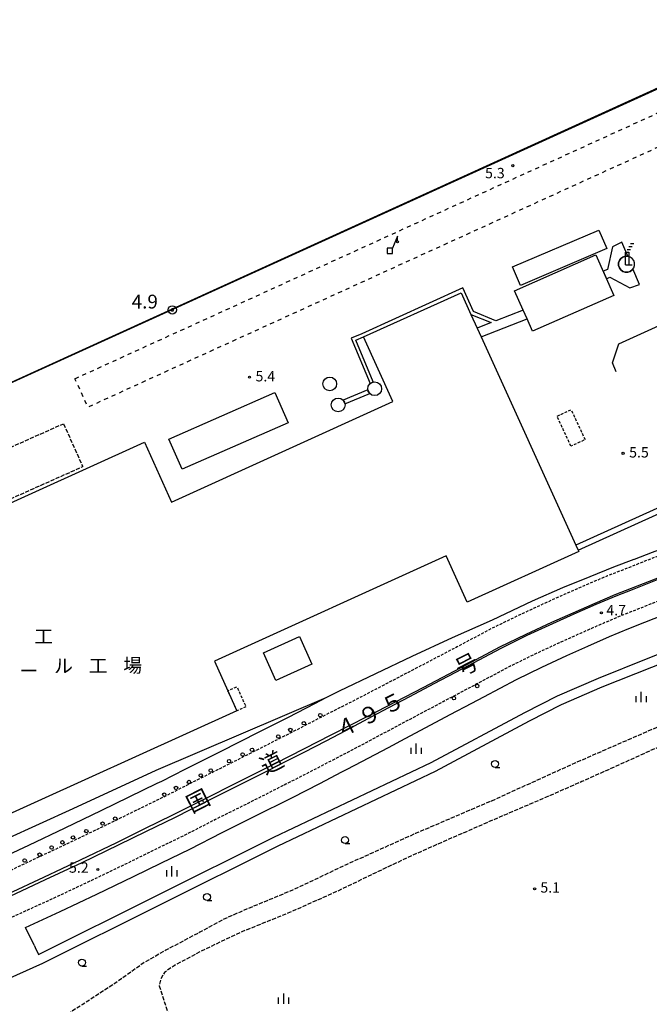
# Model space of a CAD drawing. Extents: x -22000 to -20000, y 102000 to 103500.
# Drawn here: x -21273 to -21045, y 102415 to 102771 of the extents above; entities that cross this region are included whole.
import ezdxf
from ezdxf.enums import TextEntityAlignment as Align

# ---------------------------------------------------------------- set-up
doc = ezdxf.new("R2010")
doc.units = 0
for name, pattern in [('210600', [2, 1.5, -0.5]), ('221300', [1.5, 1, -0.5]), ('300300', [1.5, 1, -0.5]), ('620100', [3, 1.5, -1.5])]:
    doc.linetypes.add(name, pattern=pattern)
for name, color, linetype in [('2101000', 7, 'Continuous'), ('2101001', 7, 'Continuous'), ('2106000', 3, '210600'), ('2106001', 3, '210600'), ('2213000', 7, '221300'), ('2226000', 7, 'Continuous'), ('2238000', 3, 'Continuous'), ('3001000', 4, 'Continuous'), ('3003000', 7, '300300'), ('4228000', 7, 'Continuous'), ('4231000', 7, 'Continuous'), ('4231990', 1, 'Continuous'), ('4234000', 7, 'Continuous'), ('4234990', 1, 'Continuous'), ('4262000', 1, '426200'), ('4262001', 1, '426200'), ('5101001', 4, 'Continuous'), ('6110000', 1, '611000'), ('6130000', 3, '613000'), ('6140000', 3, '614000'), ('6201000', 6, '620100'), ('6331000', 3, 'Continuous'), ('6334000', 3, 'Continuous'), ('7102001', 8, 'Continuous'), ('7303000', 1, 'Continuous'), ('7312000', 1, 'Continuous'), ('8121000', 7, 'Continuous'), ('8131000', 7, 'Continuous')]:
    doc.layers.add(name, color=color, linetype=linetype)
doc.styles.add('PlotAnnotation', font='txt')
doc.linetypes.add('426200', pattern='A,1.5,[3,dmdr.shx,S=0.1,R=180,X=0,Y=0],1.5', length=3)
doc.linetypes.add('611000', pattern='A,1,[3,dmdr.shx,S=0.2,R=0,X=0,Y=0],1', length=2)
doc.linetypes.add('613000', pattern='A,1,-0.75,[1,dmdr.shx,S=0.15,R=0,X=0,Y=0],-0.75,1', length=3.5)
doc.linetypes.add('614000', pattern='A,1.5,[2,dmdr.shx,S=0.3,R=0,X=0,Y=-0.3],1.5', length=3)

# ---------------------------------------------------------------- blocks, each defined once
blk = doc.blocks.new('223800')
at = {"layer": '2238000'}
blk.add_circle((0, 0), 0.25, dxfattribs=at)
blk = doc.blocks.new('423100')
at = {"layer": '4231990'}
blk.add_circle((0, 0), 1, dxfattribs=at)
blk = doc.blocks.new('633100')
at = {"layer": '6331000'}
blk.add_lwpolyline([(0, -0.5), (0.67, -0.5)], dxfattribs=at)
blk.add_circle((0, 0), 0.5, dxfattribs=at)
blk = doc.blocks.new('633400')
at = {"layer": '6334000'}
for points in [[(-0.75, -0.75), (-0.75, 0.15)], [(0, -0.75), (0, 0.75)], [(0.75, -0.75), (0.75, 0.15)]]:
    blk.add_lwpolyline(points, dxfattribs=at)
blk = doc.blocks.new('731200')
at = {"layer": '7312000'}
blk.add_circle((0, 0), 0.15, dxfattribs=at)
blk = doc.blocks.new('730300')
at = {"layer": '7303000'}
blk.add_lwpolyline([(-0.04, 0.15), (-0.11, 0.11), (-0.15, 0.04), (-0.15, -0.04), (-0.11, -0.11), (-0.04, -0.15), (0.04, -0.15), (0.11, -0.11), (0.15, -0.04), (0.15, 0.04), (0.11, 0.11), (0.04, 0.15)], close=True, dxfattribs=at)
blk.add_circle((0, 0), 0.6, dxfattribs=at)
blk = doc.blocks.new('423400')
at = {"layer": '4234990'}
for points in [[(1, 3), (0.5, 3)], [(-0.25, 0), (-0.25, 1.8), (0.25, 1.8), (0.25, 0)], [(0, 2.2), (0.5, 2.2)], [(0.75, 2.6), (0.25, 2.6)], [(-0.25, 0), (0.75, 0)]]:
    blk.add_lwpolyline(points, dxfattribs=at)
blk = doc.blocks.new('422800')
at = {"layer": '4228000'}
for points in [[(1.1, 2.5), (0.4, 0.8)], [(1.1, 1.85), (1.1, 2.5)]]:
    blk.add_lwpolyline(points, dxfattribs=at)
blk.add_lwpolyline([(-0.4, 0), (0.4, 0), (0.4, 0.8), (-0.4, 0.8)], close=True, dxfattribs=at)
blk.add_circle((1.1, 1.7), 0.15, dxfattribs=at)

msp = doc.modelspace()

# ---------------------------------------------------------------- linework, layer by layer
at = {"layer": '2101000', "flags": 128}
for points in [[(-21050.51, 102575.94), (-21050.43, 102575.97), (-21043.95, 102578.44), (-21038.02, 102580.65), (-21036.29, 102581.28)], [(-21267.5, 102436.35), (-21267.06, 102435.44), (-21265.83, 102432.96), (-21180.8, 102475.36), (-21123.89, 102502.36), (-21090.04, 102520.53), (-21078.3, 102526.49), (-21063.45, 102532.95), (-21045.47, 102540.11), (-21024.77, 102548.35), (-21007.9, 102554.16), (-20984.42, 102562.04)], [(-21426.67, 102350.16), (-21401.39, 102361.81), (-21403.58, 102366.52), (-21367.61, 102383.05), (-21345.56, 102392.86), (-21299.66, 102413.97), (-21264.34, 102429.79), (-21179.27, 102472.21), (-21122.31, 102499.23), (-21088.42, 102517.43), (-21076.81, 102523.32), (-21062.11, 102529.72), (-21044.17, 102536.86), (-21023.55, 102545.07), (-21007.48, 102550.6), (-21006.77, 102550.85), (-21002.52, 102552.27), (-20997.74, 102553.88), (-20993.39, 102555.34), (-20983.57, 102558.63), (-20983.31, 102558.72)], [(-21267.5, 102436.35), (-21270.57, 102442.71), (-21258.11, 102448.5), (-21244.79, 102454.76), (-21231.55, 102461.13), (-21221.43, 102466.12), (-21211.14, 102471.09), (-21199.52, 102477.02), (-21188.12, 102482.69), (-21174.1, 102489.78), (-21164.21, 102494.82), (-21156.24, 102498.98), (-21154.27, 102500), (-21149, 102502.73), (-21139.35, 102507.87), (-21133.37, 102511.09), (-21125.85, 102515.05), (-21117.1, 102519.7), (-21109.27, 102523.85), (-21104.91, 102526.13), (-21093.06, 102532.44), (-21083.89, 102536.92), (-21074.81, 102541.13), (-21067.28, 102544.5), (-21059.43, 102547.96), (-21052.43, 102550.93), (-21046.7, 102553.13), (-21035.93, 102557.41)], [(-21328.14, 102445.4), (-21288.87, 102463.27), (-21282.63, 102466.31), (-21269.41, 102472.52), (-21256.19, 102478.74), (-21243.17, 102485), (-21233.08, 102489.98), (-21222.95, 102494.87), (-21221.35, 102495.69), (-21212.9, 102500), (-21211.47, 102500.73), (-21200.03, 102506.42), (-21186.12, 102513.46), (-21175.53, 102518.85), (-21165.95, 102523.78), (-21161.88, 102525.85)]]:
    msp.add_lwpolyline(points, dxfattribs=at)
at = {"layer": '2101001', "flags": 128}
msp.add_lwpolyline([(-21161.88, 102525.85), (-21157.01, 102528.32), (-21130.73, 102540.84), (-21116.18, 102547.62), (-21101.76, 102553.99), (-21087.27, 102560.82), (-21076.26, 102565.73), (-21066.47, 102569.7), (-21057.83, 102573.16), (-21050.51, 102575.94)], dxfattribs=at)
at = {"layer": '2106000', "flags": 128}
for points in [[(-21374.72, 102572.11), (-21340.86, 102587.43), (-21256.84, 102624.97)], [(-21367.29, 102556.81), (-21333.89, 102571.93), (-21249.9, 102609.45)], [(-21085.64, 102000), (-21077.66, 102002.4), (-21066.43, 102005.81), (-21054.26, 102010.24), (-21042.73, 102015.04), (-21032.67, 102019.28), (-21021.5, 102024.24), (-21011.8, 102027.94), (-21005.52, 102030.01), (-20999.01, 102032.3), (-20994.45, 102034.25), (-20992.46, 102035.4), (-20990.55, 102036.94), (-20989.3, 102038.83), (-20988.94, 102040), (-20988.44, 102041.67), (-20988.01, 102043.6), (-20987.28, 102046.65), (-20981.07, 102072.5), (-20972.66, 102105.94), (-20962.86, 102140.43), (-20953.9, 102176.5), (-20944.22, 102214.3), (-20934.65, 102251.29), (-20924.38, 102290.41), (-20913.68, 102330.85), (-20902.92, 102371.13), (-20902.49, 102372.86), (-20896.95, 102393.54), (-20887.69, 102429.81), (-20876.97, 102471.55), (-20870.05, 102500), (-20868.85, 102504.91), (-20858.92, 102542.49), (-20864.14, 102544.89), (-20872.16, 102549.28), (-20877.98, 102551.8), (-20879.62, 102552.22), (-20885.73, 102552.75), (-20899.73, 102552.14), (-20907.03, 102551.96), (-20913.51, 102551.23), (-20923.31, 102549.7), (-20933.41, 102547.87), (-20942.45, 102546.23), (-20952.63, 102544.15), (-20961.13, 102542.44), (-20967.45, 102541.03), (-20976.82, 102538.38), (-20985.87, 102535.99), (-20996.14, 102532.93), (-20999.99, 102531.68), (-21005.3, 102529.97), (-21014.41, 102526.97), (-21020.62, 102524.63), (-21024.4, 102522.98), (-21030.67, 102520.19), (-21071.94, 102502.16), (-21076.7, 102500), (-21102.14, 102488.45), (-21129.65, 102476.66), (-21154.39, 102465.52), (-21173.35, 102456.5), (-21193.02, 102448.3), (-21199.19, 102445.51), (-21207.54, 102441), (-21219.85, 102434.46), (-21227.73, 102430), (-21232.39, 102426.6), (-21238.33, 102422.42), (-21242.18, 102419.87), (-21250.11, 102414.72), (-21254.24, 102412.09), (-21263.06, 102407.76), (-21276.75, 102401.78), (-21293.01, 102395.02), (-21313.52, 102386.99), (-21331.18, 102379.95), (-21346.93, 102372.86), (-21377.67, 102359.2), (-21405.17, 102346.8), (-21437, 102332.51), (-21476.07, 102315.21), (-21510.19, 102299.62), (-21538.73, 102286.25), (-21564.44, 102275.16), (-21586.97, 102265.99), (-21605.66, 102257.67), (-21610.28, 102256.38), (-21615.65, 102254.87), (-21619.14, 102253.9), (-21629.56, 102250.35), (-21640.37, 102246.55), (-21645.37, 102244.63), (-21652.43, 102241.92), (-21691.43, 102224.05), (-21725.78, 102208.54), (-21762.56, 102191.75), (-21802.7, 102173.14), (-21838.28, 102157.05), (-21879.14, 102138.91), (-21911.77, 102123.7), (-21919.23, 102120.22), (-21958.83, 102102.75), (-21998.89, 102084.36), (-22000, 102083.86)], [(-21106.14, 102000), (-21097.97, 102002.08), (-21088.81, 102004.79), (-21079.25, 102007.66), (-21068.18, 102011.03), (-21056.26, 102015.36), (-21044.86, 102020.11), (-21034.85, 102024.33), (-21023.6, 102029.32), (-21013.65, 102033.12), (-21007.29, 102035.22), (-21001, 102037.43), (-20996.82, 102039.22), (-20994.24, 102041.1), (-20993.41, 102042.55), (-20992.95, 102044.56), (-20986, 102073.49), (-20977.57, 102107.04), (-20967.77, 102141.52), (-20958.82, 102177.52), (-20949.13, 102215.34), (-20939.56, 102252.36), (-20929.28, 102291.49), (-20918.58, 102331.94), (-20907.84, 102372.18), (-20907.67, 102372.86), (-20901.78, 102394.8), (-20892.54, 102431.05), (-20881.82, 102472.77), (-20875.19, 102500), (-20873.7, 102506.14), (-20869.04, 102523.78), (-20868.2, 102529.52), (-20867.77, 102534.01), (-20867.74, 102534.93), (-20867.93, 102535.73), (-20868.88, 102538.17), (-20869.58, 102539.31), (-20871.14, 102541.21), (-20872.02, 102541.94), (-20876.67, 102545), (-20879.7, 102546.24), (-20882.11, 102546.64), (-20889.85, 102546.55), (-20899.92, 102545.99), (-20912.44, 102544.55), (-20925.82, 102542.45), (-20937.18, 102540.12), (-20951.33, 102537.14), (-20960.75, 102535.25), (-20974.81, 102531.81), (-20987.42, 102528.23), (-20998.74, 102524.79), (-20999.99, 102524.38), (-21011.15, 102520.73), (-21019.53, 102517.72), (-21023.75, 102515.94), (-21029.87, 102513.21), (-21042.98, 102507.39), (-21059.39, 102500), (-21069.41, 102495.49), (-21082.63, 102489.68), (-21097.42, 102483.37), (-21119.83, 102473.59), (-21130.84, 102468.71), (-21144.28, 102462.38), (-21157.45, 102455.98), (-21175.68, 102447.86), (-21192.1, 102441.23), (-21200.01, 102437.51), (-21208.97, 102433.14), (-21216.86, 102428.85), (-21220.31, 102426.44), (-21221.69, 102423.97), (-21222.25, 102421.63), (-21214.37, 102397.24), (-21207.21, 102372.86), (-21201.74, 102354.24), (-21192.44, 102320.69), (-21182.11, 102286.47), (-21171.28, 102249.25), (-21161.4, 102213.89), (-21153.13, 102187.62), (-21149.97, 102177.97), (-21148.39, 102173), (-21147.61, 102169.93), (-21147.41, 102168.24), (-21147.74, 102166.12), (-21148.34, 102164.37), (-21149.98, 102162.46), (-21152.28, 102160.21), (-21155.13, 102158), (-21158.64, 102155.22), (-21183.36, 102136.16), (-21204.34, 102120.41), (-21226.05, 102104.86), (-21242.56, 102093.53), (-21244.33, 102091.99), (-21245.59, 102090.55), (-21246.26, 102089.44), (-21246.74, 102088.04), (-21247.12, 102086.4), (-21247.34, 102084.15), (-21247.59, 102079.75), (-21246.61, 102060.55), (-21245.68, 102034.4), (-21244.44, 102008.65), (-21243.97, 102000)]]:
    msp.add_lwpolyline(points, dxfattribs=at)
at = {"layer": '2106001', "flags": 128}
msp.add_lwpolyline([(-21256.84, 102624.97), (-21249.9, 102609.45)], dxfattribs=at)
at = {"layer": '2213000', "flags": 128}
for points in [[(-20851.64, 102615.87), (-20852.69, 102615.93), (-20857.61, 102615.76), (-20857.72, 102615.75), (-20862.33, 102615.47), (-20864.43, 102615.34), (-20873.36, 102614.84), (-20881.97, 102614.07), (-20889.87, 102613.32), (-20898.06, 102612.28), (-20904.58, 102611.55), (-20906.28, 102611.35), (-20907.72, 102611.13), (-20911.94, 102610.47), (-20913.22, 102610.27), (-20921.35, 102609.03), (-20927.65, 102607.99), (-20935.83, 102606.64), (-20944.16, 102604.94), (-20952.1, 102603.35), (-20958.07, 102601.99), (-20965.8, 102600.25), (-20973.83, 102598.28), (-20983.11, 102595.9), (-20990.18, 102594.02), (-20996.71, 102592.18), (-20999.99, 102591.17), (-21003.78, 102590.01), (-21011.58, 102587.68), (-21018.11, 102585.5), (-21025.43, 102583.05), (-21031.14, 102581.02), (-21037.33, 102578.78), (-21043.23, 102576.57), (-21047.73, 102574.77), (-21054.17, 102572.22), (-21060.12, 102569.93), (-21067.56, 102566.78), (-21075.6, 102563.24), (-21083.32, 102559.78), (-21092.7, 102555.42), (-21102.36, 102550.7), (-21114.48, 102544.26), (-21130, 102536.15), (-21150.18, 102525.62), (-21163.45, 102518.88), (-21173.03, 102513.95), (-21183.63, 102508.55), (-21197.56, 102501.51), (-21200.59, 102500), (-21208.99, 102495.82), (-21220.5, 102489.94), (-21230.66, 102485.03), (-21240.76, 102480.05), (-21253.83, 102473.77), (-21267.07, 102467.55), (-21278.58, 102462.12), (-21286.52, 102458.3), (-21320.87, 102442.66), (-21321.08, 102442.57), (-21322.44, 102442.2), (-21323.7, 102442.21), (-21324.53, 102442.43), (-21325.31, 102442.77), (-21326.47, 102443.41), (-21327.27, 102444.18), (-21328.14, 102445.4)], [(-20841.19, 102601.3), (-20841.78, 102601.27), (-20844.34, 102601.14), (-20844.86, 102601.11), (-20852.18, 102600.73), (-20857, 102600.57), (-20863.53, 102600.17), (-20872.25, 102599.68), (-20880.58, 102598.93), (-20888.19, 102598.21), (-20894.3, 102597.43), (-20896.25, 102597.18), (-20897.26, 102597.07), (-20902.77, 102596.45), (-20903.3, 102596.38), (-20903.46, 102596.35), (-20919.02, 102594.01), (-20925.18, 102592.99), (-20933.07, 102591.69), (-20941.15, 102590.04), (-20948.92, 102588.49), (-20954.72, 102587.17), (-20962.32, 102585.46), (-20970.13, 102583.54), (-20979.15, 102581.23), (-20986.16, 102579.36), (-20992.55, 102577.56), (-20999.37, 102575.46), (-20999.99, 102575.27), (-21007, 102573.18), (-21013.29, 102571.09), (-21020.46, 102568.68), (-21026, 102566.71), (-21032.09, 102564.51), (-21037.84, 102562.36), (-21048.64, 102558.07), (-21054.42, 102555.84), (-21061.53, 102552.82), (-21069.43, 102549.35), (-21077.01, 102545.95), (-21086.16, 102541.7), (-21095.47, 102537.16), (-21107.38, 102530.82), (-21111.74, 102528.54), (-21119.58, 102524.38), (-21128.33, 102519.74), (-21135.86, 102515.76), (-21141.86, 102512.54), (-21151.46, 102507.42), (-21158.68, 102503.69), (-21165.74, 102500), (-21166.64, 102499.53), (-21176.5, 102494.51), (-21190.5, 102487.43), (-21201.9, 102481.76), (-21213.5, 102475.84), (-21223.75, 102470.88), (-21233.87, 102465.89), (-21247.06, 102459.55), (-21260.36, 102453.29), (-21273.02, 102447.52), (-21279.64, 102444.48), (-21324.56, 102424.01), (-21383.96, 102397.07), (-21415.31, 102382.86), (-21437.38, 102372.86), (-21517.95, 102336.57), (-21579.68, 102308.33), (-21620.57, 102289.57), (-21625.73, 102287.2), (-21644.91, 102278.4), (-21691.28, 102256.73), (-21775.36, 102218.32), (-21923.9, 102150.48), (-21992.3, 102119.09), (-22000, 102115.66)]]:
    msp.add_lwpolyline(points, dxfattribs=at)
at = {"layer": '2226000', "flags": 128}
for points in [[(-21276.81, 102454.91), (-21263.96, 102460.94), (-21250.69, 102467.18), (-21237.57, 102473.49), (-21227.46, 102478.47), (-21217.26, 102483.4), (-21205.7, 102489.3), (-21194.29, 102494.98), (-21184.36, 102500), (-21180.33, 102502.04), (-21169.7, 102507.45), (-21160.13, 102512.38), (-21146.84, 102519.13), (-21126.62, 102529.68), (-21111.07, 102537.8), (-21099.06, 102544.2), (-21089.56, 102548.83), (-21080.29, 102553.14), (-21072.63, 102556.57), (-21064.66, 102560.07), (-21057.38, 102563.16), (-21051.51, 102565.43), (-21040.68, 102569.73)], [(-21040.46, 102569.17), (-21051.3, 102564.87), (-21057.15, 102562.61), (-21064.43, 102559.52), (-21072.39, 102556.02), (-21080.04, 102552.59), (-21089.3, 102548.29), (-21098.78, 102543.66), (-21110.79, 102537.27), (-21115.14, 102535), (-21123.01, 102530.83), (-21131.75, 102526.19), (-21139.29, 102522.21), (-21145.3, 102518.98), (-21154.86, 102513.88), (-21162.05, 102510.16), (-21169.99, 102506.02), (-21179.81, 102501.02), (-21181.81, 102500), (-21193.77, 102493.95), (-21205.19, 102488.28), (-21216.74, 102482.37), (-21226.96, 102477.44), (-21237.07, 102472.45), (-21250.2, 102466.14), (-21263.47, 102459.9), (-21276.29, 102453.91)]]:
    msp.add_lwpolyline(points, dxfattribs=at)
at = {"layer": '3001000', "flags": 128}
for points in [[(-21060.43, 102688.33), (-21091.6, 102675.02), (-21094.47, 102681.73), (-21063.3, 102695.04), (-21060.43, 102688.33)], [(-21057.9, 102671.4), (-21087.26, 102658.41), (-21089.24, 102662.88), (-21090.65, 102666.08), (-21093.74, 102673.05), (-21064.37, 102686.04), (-21057.9, 102671.4)], [(-21218.71, 102619.41), (-21180.46, 102636.21), (-21175.66, 102625.28), (-21213.91, 102608.48), (-21218.71, 102619.41)], [(-21167.01, 102537.95), (-21180.02, 102532.05), (-21184.56, 102542.05), (-21171.55, 102547.95), (-21167.01, 102537.95)]]:
    msp.add_lwpolyline(points, close=True, dxfattribs=at)
msp.add_lwpolyline([(-21366.5, 102555.18), (-21227.6, 102618.26), (-21217.77, 102596.62), (-21137.79, 102632.95), (-21148.41, 102656.34), (-21113.12, 102672.37), (-21109.56, 102664.53), (-21107.31, 102659.57), (-21105.86, 102656.38), (-21071.65, 102581.03), (-21070.82, 102579.21), (-21070.58, 102578.68), (-21110.86, 102560.39), (-21118.46, 102577.13), (-21202.28, 102539.07), (-21197.42, 102528.36), (-21194.12, 102521.1), (-21374.82, 102439.05)], dxfattribs=at)
at = {"layer": '3003000', "flags": 128}
for points in [[(-21073.39, 102616.83), (-21078.41, 102627.67), (-21073.31, 102630.04), (-21068.28, 102619.2), (-21073.39, 102616.83)], [(-21194.12, 102521.1), (-21197.42, 102528.36), (-21194.18, 102529.83), (-21190.88, 102522.57), (-21194.12, 102521.1)]]:
    msp.add_lwpolyline(points, close=True, dxfattribs=at)
at = {"layer": '4234000', "flags": 128}
msp.add_lwpolyline([(-21054.59, 102685.24), (-21055.32, 102684.71), (-21055.85, 102683.97), (-21056.13, 102683.11), (-21056.13, 102682.21), (-21055.85, 102681.35), (-21055.32, 102680.62), (-21054.59, 102680.08), (-21053.73, 102679.8), (-21052.82, 102679.8), (-21051.96, 102680.08), (-21051.23, 102680.62), (-21050.7, 102681.35), (-21050.42, 102682.21), (-21050.42, 102683.11), (-21050.7, 102683.97), (-21051.23, 102684.71), (-21051.96, 102685.24), (-21052.82, 102685.52), (-21053.73, 102685.52), (-21054.59, 102685.24)], close=True, dxfattribs=at)
at = {"layer": '4262000', "flags": 128}
for points in [[(-21052.83, 102685.52), (-21054.95, 102690.65), (-21058.36, 102688.97), (-21060.15, 102680.8), (-21061.74, 102680.1)], [(-21060.54, 102677.38), (-21059.31, 102677.95), (-21052.15, 102674.1), (-21048.61, 102675.35), (-21050.95, 102681)], [(-21100.53, 102662.22), (-21108.59, 102665.53), (-21112.47, 102674.09), (-21148.94, 102657.53), (-21152.8, 102655.87), (-21146, 102639.49)], [(-21144.83, 102640.06), (-21151.1, 102655.18), (-21148.41, 102656.34), (-21113.12, 102672.37), (-21109.56, 102664.53), (-21102.28, 102661.53)], [(-21090.65, 102666.08), (-21100.53, 102662.22)], [(-21102.28, 102661.53), (-21107.31, 102659.57)], [(-21105.86, 102656.38), (-21089.24, 102662.88)], [(-20975.04, 102637.92), (-20976.3, 102640.8), (-21016.06, 102623.16), (-21009.33, 102609.28), (-21071.65, 102581.03)], [(-21146.82, 102637.22), (-21155.77, 102633.53)], [(-21155.08, 102632.19), (-21146.15, 102635.87)], [(-21070.82, 102579.21), (-21006.64, 102608.3), (-21013.36, 102622.17), (-20977.33, 102638.16), (-20976.87, 102637.1)]]:
    msp.add_lwpolyline(points, dxfattribs=at)
at = {"layer": '4262001', "flags": 128}
for points in [[(-21050.95, 102681), (-21051.23, 102680.62), (-21051.96, 102680.08), (-21052.82, 102679.8), (-21053.73, 102679.8), (-21054.59, 102680.08), (-21055.32, 102680.62), (-21055.85, 102681.35), (-21056.13, 102682.21), (-21056.13, 102683.11), (-21055.85, 102683.97), (-21055.32, 102684.71), (-21054.59, 102685.24), (-21053.73, 102685.52), (-21052.82, 102685.52)], [(-21061.74, 102680.1), (-21060.54, 102677.38)], [(-21089.24, 102662.88), (-21090.65, 102666.08)], [(-21107.31, 102659.57), (-21105.86, 102656.38)], [(-21146, 102639.49), (-21144.83, 102640.06)], [(-21146.15, 102635.87), (-21146.82, 102637.22)], [(-21155.77, 102633.53), (-21155.08, 102632.19)], [(-21071.65, 102581.03), (-21070.82, 102579.21)]]:
    msp.add_lwpolyline(points, dxfattribs=at)
at = {"layer": '5101001', "flags": 128}
msp.add_lwpolyline([(-21500, 102537.76), (-21288.04, 102634.31), (-20999.99, 102765.41)], dxfattribs=at)
at = {"layer": '6110000', "flags": 128}
msp.add_lwpolyline([(-20987.02, 102771.13), (-20999.99, 102765.23), (-21288.04, 102634.31), (-21500, 102537.76), (-21582.9, 102500), (-21672.31, 102459.28), (-21669.68, 102448.84), (-21669.18, 102446.83)], dxfattribs=at)
at = {"layer": '6130000', "flags": 128}
for points in [[(-21161.88, 102525.85), (-21157.01, 102528.32), (-21130.73, 102540.84), (-21116.18, 102547.62), (-21101.76, 102553.99), (-21087.27, 102560.82), (-21076.26, 102565.73), (-21066.47, 102569.7), (-21057.83, 102573.16), (-21050.51, 102575.94)], [(-21223.29, 102499.64), (-21161.88, 102525.85)], [(-21329.88, 102450.57), (-21277.67, 102474.6), (-21253.35, 102485.73), (-21223.29, 102499.64)]]:
    msp.add_lwpolyline(points, dxfattribs=at)
at = {"layer": '6140000', "flags": 128}
msp.add_lwpolyline([(-21057.03, 102643.72), (-21058.4, 102646.93), (-21056.02, 102653.8), (-21023.11, 102668.84), (-21011.21, 102674.28)], dxfattribs=at)
at = {"layer": '6201000', "flags": 128}
msp.add_lwpolyline([(-21252.71, 102641.25), (-20999.1, 102756.96), (-20994.4, 102746.66), (-21248.01, 102630.94), (-21252.71, 102641.25)], dxfattribs=at)
at = {"layer": '7102001', "flags": 128}
for points in [[(-20973.48, 102741.75), (-20982.54, 102761.42), (-20987.02, 102771.13), (-20999.99, 102765.22), (-21500, 102537.69), (-21582.9, 102500), (-21672.25, 102459.25), (-21669.62, 102448.79), (-21669.13, 102446.85)], [(-21000.04, 102765.52), (-21288.04, 102634.31)]]:
    msp.add_lwpolyline(points, dxfattribs=at)

# ---------------------------------------------------------------- block references
at = {"layer": '2238000', "xscale": 2.5, "yscale": 2.5, "zscale": 2.5}
for p in [(-21107.29, 102530.08), (-21115.69, 102525.66), (-21164.01, 102519.52), (-21174.85, 102514.15), (-21169.96, 102516.6), (-21179.2, 102511.79), (-21188.68, 102506.97), (-21196.98, 102502.88), (-21192.07, 102505.29), (-21203.6, 102499.51), (-21211.51, 102495.32), (-21207.23, 102497.72), (-21216.18, 102493.19), (-21220.42, 102490.77), (-21238.18, 102482.1), (-21248.6, 102477.58), (-21242.71, 102480.3), (-21253.41, 102475.28), (-21261.16, 102471.65), (-21257.23, 102473.49), (-21270.9, 102466.93), (-21265.49, 102469.06)]:
    msp.add_blockref('223800', p, dxfattribs=at)
at = {"layer": '4228000', "xscale": 2.5, "yscale": 2.5, "zscale": 2.5}
msp.add_blockref('422800', (-21138.85, 102686.53), dxfattribs=at)
at = {"layer": '4231000', "xscale": 2.5, "yscale": 2.5, "zscale": 2.5}
for p in [(-21160.6, 102639.35), (-21144.35, 102637.61), (-21157.54, 102631.76)]:
    msp.add_blockref('423100', p, dxfattribs=at)
at = {"layer": '4234000', "xscale": 2.5, "yscale": 2.5, "zscale": 2.5}
msp.add_blockref('423400', (-21053.09, 102682.5), dxfattribs=at)
at = {"layer": '6331000', "xscale": 2.5, "yscale": 2.5, "zscale": 2.5}
for p in [(-21100.81, 102501.87), (-21155.04, 102474.33), (-21204.93, 102453.73), (-21250.19, 102429.99)]:
    msp.add_blockref('633100', p, dxfattribs=at)
at = {"layer": '6334000', "xscale": 2.5, "yscale": 2.5, "zscale": 2.5}
for p in [(-21047.94, 102526.07), (-21129.33, 102507.36), (-21217.65, 102463.04), (-21177.23, 102417)]:
    msp.add_blockref('633400', p, dxfattribs=at)
at = {"layer": '7303000', "xscale": 2.5, "yscale": 2.5, "zscale": 2.5}
msp.add_blockref('730300', (-21217.5, 102666.13, 34.63), dxfattribs=at)
at = {"layer": '7312000', "xscale": 2.5, "yscale": 2.5, "zscale": 2.5}
for p in [(-21094.4, 102718.31, 5.33), (-21189.62, 102641.78, 5.37), (-21054.54, 102614.24, 5.51), (-21062.38, 102556.57, 4.7), (-21244.45, 102463.71, 5.2), (-21086.5, 102456.69, 5.1)]:
    msp.add_blockref('731200', p, dxfattribs=at)

# ---------------------------------------------------------------- texts
at = {"layer": '7303000', "style": 'PlotAnnotation'}
msp.add_text('4.9', height=5, dxfattribs=at).set_placement((-21227.46, 102668.49), align=Align.MIDDLE)
at = {"layer": '7312000', "style": 'PlotAnnotation'}
for s, p in [('5.3', (-21100.88, 102715.15)), ('5.4', (-21183.87, 102641.65)), ('5.5', (-21048.79, 102614.12)), ('4.7', (-21057.03, 102557.01)), ('5.2', (-21251.3, 102463.9)), ('5.1', (-21080.88, 102456.7))]:
    msp.add_text(s, height=3.75, dxfattribs=at).set_placement(p, align=Align.MIDDLE)
at = {"layer": '8121000', "style": 'PlotAnnotation'}
for s, p in [('号', (-21110.77, 102537.1)), ('５', (-21137.49, 102523.24)), ('９', (-21145.85, 102519)), ('４', (-21154.17, 102514.69)), ('道', (-21181.26, 102501.69)), ('国', (-21207.88, 102487.85))]:
    msp.add_text(s, height=6, rotation=27, dxfattribs=at).set_placement(p, align=Align.MIDDLE)
at = {"layer": '8131000', "style": 'PlotAnnotation'}
for s, p in [('工', (-21264.03, 102547.4)), ('ル', (-21256.83, 102536.71)), ('工', (-21244.33, 102536.74)), ('場', (-21231.83, 102536.85)), ('ー', (-21269.33, 102534.88))]:
    msp.add_text(s, height=5, dxfattribs=at).set_placement(p, align=Align.MIDDLE)

doc.saveas('drawing.dxf')
